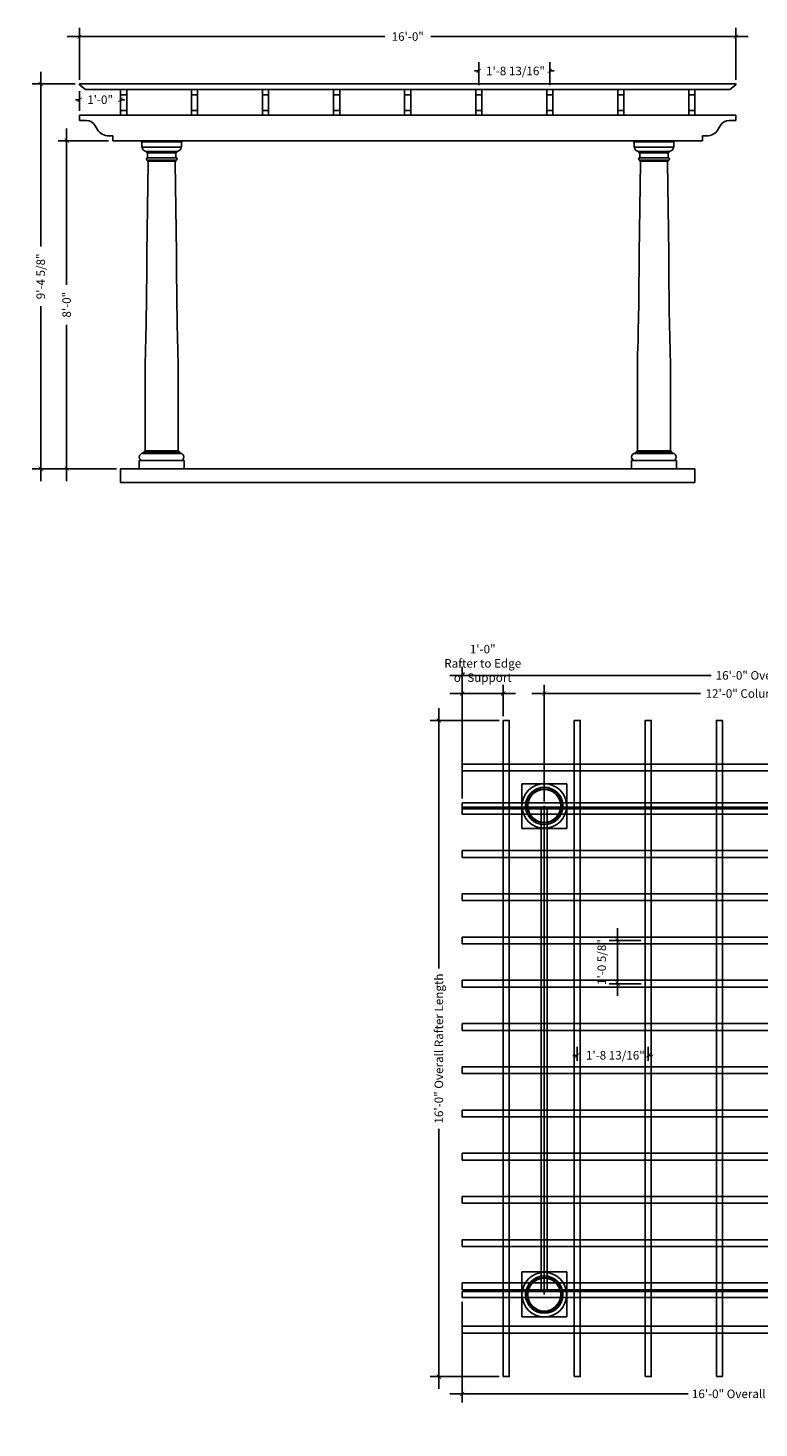
# Model space of a CAD drawing. Units: inches. Extents: x -63 to 369, y -292 to 117.
# Drawn here: x -63 to 151, y -292 to 117 of the extents above; entities that cross this region are included whole.
import ezdxf

# ---------------------------------------------------------------- set-up
doc = ezdxf.new("R2010")
doc.units = ezdxf.units.IN
doc.header["$LTSCALE"] = 6
doc.header["$MEASUREMENT"] = 0
doc.header["$PDMODE"] = 3
doc.linetypes.add('PHANTOM', pattern=[2.5, 1.25, -0.25, 0.25, -0.25, 0.25, -0.25])
for name, color, linetype in [('Beams', 4, 'Continuous'), ('column', 4, 'Continuous'), ('DM', 1, 'Continuous'), ('Purlins', 10, 'PHANTOM'), ('Rafters', 3, 'Continuous'), ('VL', 4, 'Continuous')]:
    doc.layers.add(name, color=color, linetype=linetype)
doc.styles.add('SANSSERIF', font='sanss___.ttf', dxfattribs={"oblique": 5})
doc.dimstyles.new('HB&G', dxfattribs={"dimscale": 20, "dimtxt": 0.125, "dimasz": 0.0625, "dimexe": 0.125, "dimexo": 0.0625, "dimgap": 0.125, "dimtad": 0, "dimdec": 4, "dimzin": 3, "dimdsep": 46, "dimlunit": 4, "dimtxsty": 'SANSSERIF', "dimblk": 'ARCHTICK', "dimcen": 0.125, "dimdle": 0.179688, "dimclrd": 1, "dimclre": 1, "dimclrt": 1, "dimadec": 0, "dimazin": 0, "dimtfac": 1, "dimtdec": 4, "dimtofl": 0, "dimtmove": 2, "dimatfit": 3, "dimfxl": 0, "dimfrac": 2, "dimtolj": 1, "dimtzin": 3, "dimarcsym": 0})

# ---------------------------------------------------------------- blocks, each defined once
blk = doc.blocks.new('_ArchTick')
at = {"color": 0, "linetype": 'ByBlock', "const_width": 0.15}
blk.add_lwpolyline([(-0.5, -0.5), (0.5, 0.5)], dxfattribs=at)
blk = doc.blocks.new('*D0')
at = {"layer": 'Defpoints', "color": 0}
for p in [(63.93, -254.17), (255.93, -254.17), (255.93, -282.33)]:
    blk.add_point(p, dxfattribs=at)
at = {"layer": 'DM', "color": 1, "lineweight": -2}
for p, q in [((63.93, -255.42), (63.93, -284.83)), ((255.93, -255.42), (255.93, -284.83)), ((60.33, -282.33), (129.99, -282.33)), ((259.52, -282.33), (189.86, -282.33))]:
    blk.add_line(p, q, dxfattribs=at)
at = {"layer": 'DM', "color": 1, "lineweight": -2, "xscale": 1.25, "yscale": 1.25, "zscale": 1.25, "rotation": 180}
blk.add_blockref('_ArchTick', (63.93, -282.33), dxfattribs=at)
at = {"layer": 'DM', "color": 1, "lineweight": -2, "xscale": 1.25, "yscale": 1.25, "zscale": 1.25}
blk.add_blockref('_ArchTick', (255.93, -282.33), dxfattribs=at)
at = {"layer": 'DM', "color": 1, "insert": (159.93, -282.33), "char_height": 2.5, "attachment_point": 5, "style": 'SANSSERIF'}
blk.add_mtext('\\A1;16\'-0" Overall Rafter Support Length', dxfattribs=at)
blk = doc.blocks.new('*D1')
at = {"layer": 'Beams', "color": 1, "linetype": 'ByBlock', "lineweight": -2}
for p, q in [((57.09, -81.69), (57.09, -157.83)), ((74.73, -85.28), (54.59, -85.28)), ((57.09, -280.88), (57.09, -204.74)), ((74.73, -277.28), (54.59, -277.28))]:
    blk.add_line(p, q, dxfattribs=at)
at = {"layer": 'Defpoints', "color": 0, "linetype": 'ByBlock'}
for p in [(75.98, -85.28), (57.09, -277.28), (75.98, -277.28)]:
    blk.add_point(p, dxfattribs=at)
at = {"layer": 'Beams', "color": 1, "linetype": 'ByBlock', "lineweight": -2, "xscale": 1.25, "yscale": 1.25, "zscale": 1.25}
for p, rotation in [((57.09, -85.28), 90), ((57.09, -277.28), 270)]:
    blk.add_blockref('_ArchTick', p, dxfattribs=dict(at, rotation=rotation))
at = {"layer": 'Beams', "color": 1, "linetype": 'ByBlock', "insert": (57.09, -181.28), "char_height": 2.5, "attachment_point": 5, "rotation": 90, "style": 'SANSSERIF'}
blk.add_mtext('\\A1;16\'-0" Overall Rafter Length', dxfattribs=at)
blk = doc.blocks.new('*D2')
at = {"color": 1, "lineweight": -2}
for p, q in [((-51.79, 87.98), (-51.79, 42.25)), ((-39.5, 84.38), (-54.29, 84.38)), ((-51.79, -15.21), (-51.79, 30.51)), ((-37.24, -11.62), (-54.29, -11.62))]:
    blk.add_line(p, q, dxfattribs=at)
at = {"layer": 'Defpoints', "color": 0}
for p in [(-51.79, 84.38), (-38.25, 84.38), (-35.99, -11.62)]:
    blk.add_point(p, dxfattribs=at)
at = {"color": 1, "lineweight": -2, "xscale": 1.25, "yscale": 1.25, "zscale": 1.25}
for p, rotation in [((-51.79, 84.38), 90), ((-51.79, -11.62), 270)]:
    blk.add_blockref('_ArchTick', p, dxfattribs=dict(at, rotation=rotation))
at = {"color": 1, "insert": (-51.79, 36.38), "char_height": 2.5, "attachment_point": 5, "rotation": 90, "style": 'SANSSERIF'}
blk.add_mtext('\\A1;8\'-0"', dxfattribs=at)
blk = doc.blocks.new('*D4')
at = {"color": 1, "lineweight": -2}
for p, q in [((-59.36, 104.58), (-59.36, 53.41)), ((-49.25, 100.98), (-61.86, 100.98)), ((-59.36, -15.21), (-59.36, 35.95)), ((-37.24, -11.62), (-61.86, -11.62))]:
    blk.add_line(p, q, dxfattribs=at)
at = {"layer": 'Defpoints', "color": 0}
for p in [(-59.36, 100.98), (-48, 100.98), (-35.99, -11.62)]:
    blk.add_point(p, dxfattribs=at)
at = {"color": 1, "lineweight": -2, "xscale": 1.25, "yscale": 1.25, "zscale": 1.25}
for p, rotation in [((-59.36, 100.98), 90), ((-59.36, -11.62), 270)]:
    blk.add_blockref('_ArchTick', p, dxfattribs=dict(at, rotation=rotation))
at = {"color": 1, "insert": (-59.36, 44.68), "char_height": 2.5, "attachment_point": 5, "rotation": 90, "style": 'SANSSERIF'}
blk.add_mtext('\\A1;9\'-4 5/8"', dxfattribs=at)
blk = doc.blocks.new('*D5')
at = {"color": 1, "lineweight": -2}
for p, q in [((-51.59, 114.86), (41.29, 114.86)), ((-48, 102.23), (-48, 117.36)), ((147.59, 114.86), (54.71, 114.86)), ((144, 102.23), (144, 117.36))]:
    blk.add_line(p, q, dxfattribs=at)
at = {"layer": 'Defpoints', "color": 0}
for p in [(144, 114.86), (-48, 100.98), (144, 100.98)]:
    blk.add_point(p, dxfattribs=at)
at = {"color": 1, "lineweight": -2, "xscale": 1.25, "yscale": 1.25, "zscale": 1.25, "rotation": 180}
blk.add_blockref('_ArchTick', (-48, 114.86), dxfattribs=at)
at = {"color": 1, "lineweight": -2, "xscale": 1.25, "yscale": 1.25, "zscale": 1.25}
blk.add_blockref('_ArchTick', (144, 114.86), dxfattribs=at)
at = {"color": 1, "insert": (48, 114.86), "char_height": 2.5, "attachment_point": 5, "style": 'SANSSERIF'}
blk.add_mtext('\\A1;16\'-0"', dxfattribs=at)
blk = doc.blocks.new('*D8')
at = {"layer": 'Beams', "color": 1, "lineweight": -2}
for p, q in [((84.33, -77.39), (133.61, -77.39)), ((87.93, -109.03), (87.93, -74.89)), ((235.53, -77.39), (186.25, -77.39)), ((231.94, -109.03), (231.94, -74.89))]:
    blk.add_line(p, q, dxfattribs=at)
at = {"layer": 'Defpoints', "color": 0}
for p in [(231.94, -77.39), (87.93, -110.28), (231.94, -110.28)]:
    blk.add_point(p, dxfattribs=at)
at = {"layer": 'Beams', "color": 1, "lineweight": -2, "xscale": 1.25, "yscale": 1.25, "zscale": 1.25, "rotation": 180}
blk.add_blockref('_ArchTick', (87.93, -77.39), dxfattribs=at)
at = {"layer": 'Beams', "color": 1, "lineweight": -2, "xscale": 1.25, "yscale": 1.25, "zscale": 1.25}
blk.add_blockref('_ArchTick', (231.94, -77.39), dxfattribs=at)
at = {"layer": 'Beams', "color": 1, "insert": (159.93, -77.39), "char_height": 2.5, "attachment_point": 5, "style": 'SANSSERIF'}
blk.add_mtext('\\A1;12\'-0" Column Center to Center', dxfattribs=at)
blk = doc.blocks.new('*D15')
at = {"color": 1, "lineweight": -2}
for p, q in [((68.76, 100.63), (68.76, 107.33)), ((89.54, 100.63), (89.54, 107.33)), ((68.76, 104.83), (67.51, 104.83)), ((89.54, 104.83), (90.79, 104.83))]:
    blk.add_line(p, q, dxfattribs=at)
at = {"layer": 'Defpoints', "color": 0}
for p in [(89.54, 104.83), (68.76, 99.38), (89.54, 99.38)]:
    blk.add_point(p, dxfattribs=at)
at = {"color": 1, "lineweight": -2, "xscale": 1.25, "yscale": 1.25, "zscale": 1.25}
blk.add_blockref('_ArchTick', (68.76, 104.83), dxfattribs=at)
at = {"color": 1, "lineweight": -2, "xscale": 1.25, "yscale": 1.25, "zscale": 1.25, "rotation": 180}
blk.add_blockref('_ArchTick', (89.54, 104.83), dxfattribs=at)
at = {"color": 1, "insert": (79.51, 104.79), "char_height": 2.5, "attachment_point": 5, "style": 'SANSSERIF'}
blk.add_mtext('\\A1;1\'-8 13/16"', dxfattribs=at)
blk = doc.blocks.new('*D16')
at = {"layer": 'Beams', "color": 1, "linetype": 'ByBlock', "lineweight": -2}
for p, q in [((97.58, -183.27), (96.33, -183.27)), ((97.58, -184.92), (97.58, -180.77)), ((118.36, -184.92), (118.36, -180.77)), ((118.36, -183.27), (119.61, -183.27))]:
    blk.add_line(p, q, dxfattribs=at)
at = {"layer": 'Defpoints', "color": 0, "linetype": 'ByBlock'}
for p in [(118.36, -183.27), (97.58, -186.17), (118.36, -186.17)]:
    blk.add_point(p, dxfattribs=at)
at = {"layer": 'Beams', "color": 1, "linetype": 'ByBlock', "lineweight": -2, "xscale": 1.25, "yscale": 1.25, "zscale": 1.25}
blk.add_blockref('_ArchTick', (97.58, -183.27), dxfattribs=at)
at = {"layer": 'Beams', "color": 1, "linetype": 'ByBlock', "lineweight": -2, "xscale": 1.25, "yscale": 1.25, "zscale": 1.25, "rotation": 180}
blk.add_blockref('_ArchTick', (118.36, -183.27), dxfattribs=at)
at = {"layer": 'Beams', "color": 1, "linetype": 'ByBlock', "insert": (108.72, -183.25), "char_height": 2.5, "attachment_point": 5, "style": 'SANSSERIF'}
blk.add_mtext('\\A1;1\'-8 13/16"', dxfattribs=at)
blk = doc.blocks.new('*D17')
at = {"layer": 'Defpoints', "color": 0, "linetype": 'ByBlock'}
for p in [(109.38, -149.65), (117.49, -149.65), (117.49, -162.3)]:
    blk.add_point(p, dxfattribs=at)
at = {"layer": 'Purlins', "color": 1, "linetype": 'ByBlock', "lineweight": -2}
for p, q in [((109.38, -165.9), (109.38, -146.06)), ((116.24, -149.65), (106.88, -149.65)), ((116.24, -162.3), (106.88, -162.3))]:
    blk.add_line(p, q, dxfattribs=at)
at = {"layer": 'Purlins', "color": 1, "linetype": 'ByBlock', "lineweight": -2, "xscale": 1.25, "yscale": 1.25, "zscale": 1.25}
for p, rotation in [((109.38, -149.65), 90), ((109.38, -162.3), 270)]:
    blk.add_blockref('_ArchTick', p, dxfattribs=dict(at, rotation=rotation))
at = {"layer": 'Purlins', "color": 1, "linetype": 'ByBlock', "insert": (104.73, -155.98), "char_height": 2.5, "attachment_point": 5, "rotation": 90, "style": 'SANSSERIF'}
blk.add_mtext('\\A1;1\'-0 5/8"', dxfattribs=at)
blk = doc.blocks.new('*D18')
at = {"color": 1, "lineweight": -2}
for p, q in [((-47.99, 93.13), (-47.99, 98.87)), ((-35.99, 93.13), (-35.99, 98.87)), ((-47.99, 96.37), (-49.24, 96.37)), ((-35.99, 96.37), (-34.74, 96.37))]:
    blk.add_line(p, q, dxfattribs=at)
at = {"layer": 'Defpoints', "color": 0}
for p in [(-35.99, 96.37), (-47.99, 91.88), (-35.99, 91.88)]:
    blk.add_point(p, dxfattribs=at)
at = {"color": 1, "lineweight": -2, "xscale": 1.25, "yscale": 1.25, "zscale": 1.25}
blk.add_blockref('_ArchTick', (-47.99, 96.37), dxfattribs=at)
at = {"color": 1, "lineweight": -2, "xscale": 1.25, "yscale": 1.25, "zscale": 1.25, "rotation": 180}
blk.add_blockref('_ArchTick', (-35.99, 96.37), dxfattribs=at)
at = {"color": 1, "insert": (-41.99, 96.37), "char_height": 2.5, "attachment_point": 5, "style": 'SANSSERIF'}
blk.add_mtext('\\A1;1\'-0"', dxfattribs=at)
blk = doc.blocks.new('*D21')
at = {"layer": 'Beams', "color": 1, "lineweight": -2}
for p, q in [((60.33, -77.39), (79.52, -77.39)), ((63.93, -108.15), (63.93, -74.89)), ((75.93, -84.03), (75.93, -74.89))]:
    blk.add_line(p, q, dxfattribs=at)
at = {"layer": 'Defpoints', "color": 0}
for p in [(75.93, -77.39), (75.93, -85.28), (63.93, -109.4)]:
    blk.add_point(p, dxfattribs=at)
at = {"layer": 'Beams', "color": 1, "lineweight": -2, "xscale": 1.25, "yscale": 1.25, "zscale": 1.25, "rotation": 180}
blk.add_blockref('_ArchTick', (63.93, -77.39), dxfattribs=at)
at = {"layer": 'Beams', "color": 1, "lineweight": -2, "xscale": 1.25, "yscale": 1.25, "zscale": 1.25}
blk.add_blockref('_ArchTick', (75.93, -77.39), dxfattribs=at)
at = {"layer": 'Beams', "color": 1, "insert": (69.93, -68.57), "char_height": 2.5, "attachment_point": 5, "style": 'SANSSERIF'}
blk.add_mtext('\\A1;1\'-0"\\PRafter to Edge\\Pof Support', dxfattribs=at)
blk = doc.blocks.new('*D24')
at = {"layer": 'Defpoints', "color": 0, "linetype": 'ByBlock'}
for p in [(255.93, -72.09), (63.93, -98.03), (255.93, -98.03)]:
    blk.add_point(p, dxfattribs=at)
at = {"layer": 'Purlins', "color": 1, "linetype": 'ByBlock', "lineweight": -2}
for p, q in [((63.93, -96.78), (63.93, -69.59)), ((255.93, -96.78), (255.93, -69.59)), ((60.34, -72.09), (136.76, -72.09)), ((259.52, -72.09), (183.1, -72.09))]:
    blk.add_line(p, q, dxfattribs=at)
at = {"layer": 'Purlins', "color": 1, "linetype": 'ByBlock', "lineweight": -2, "xscale": 1.25, "yscale": 1.25, "zscale": 1.25, "rotation": 180}
blk.add_blockref('_ArchTick', (63.93, -72.09), dxfattribs=at)
at = {"layer": 'Purlins', "color": 1, "linetype": 'ByBlock', "lineweight": -2, "xscale": 1.25, "yscale": 1.25, "zscale": 1.25}
blk.add_blockref('_ArchTick', (255.93, -72.09), dxfattribs=at)
at = {"layer": 'Purlins', "color": 1, "linetype": 'ByBlock', "insert": (159.93, -72.09), "char_height": 2.5, "attachment_point": 5, "style": 'SANSSERIF'}
blk.add_mtext('\\A1;16\'-0" Overall Purlin Length', dxfattribs=at)

msp = doc.modelspace()

# ---------------------------------------------------------------- linework, layer by layer
at = {"color": 8}
for p, q in [((-35.98847, -11.61791), (131.98847, -11.61791)), ((-35.98847, -11.61791), (-35.98847, -15.61791)), ((131.98847, -11.61791), (131.98847, -15.61791)), ((-35.98847, -15.61791), (131.98847, -15.61791))]:
    msp.add_line(p, q, dxfattribs=at)
at = {"layer": 'Beams', "linetype": 'ByBlock'}
for points in [[(63.92504, -109.40349), (255.92504, -109.40349), (255.92504, -111.15349), (63.92504, -111.15349)], [(87.05004, -252.41578), (88.80004, -252.41578), (88.80004, -111.15348), (87.05004, -111.15348)], [(63.92504, -254.16578), (255.92504, -254.16578), (255.92504, -252.41578), (63.92504, -252.41578)]]:
    msp.add_lwpolyline(points, close=True, dxfattribs=at)
at = {"layer": 'column'}
for p, q in [((-29.96875, 84.38209), (-18.03125, 84.38209)), ((-29.96875, 84.38209), (-29.96875, 84.00709)), ((-29.96875, 84.00709), (-18.03125, 84.00709)), ((-29.78125, 83.75709), (-29.78125, 82.50709)), ((-29.78125, 82.50709), (-18.21875, 82.50709)), ((-19.625, 84.38209), (-28.375, 84.38209)), ((-18.21875, 83.75709), (-18.21875, 82.50709)), ((-18.03125, 84.38209), (-18.03125, 84.00709)), ((114.03125, 84.38209), (125.96875, 84.38209)), ((114.03125, 84.38209), (114.03125, 84.00709)), ((114.03125, 84.00709), (125.96875, 84.00709)), ((114.21875, 83.75709), (114.21875, 82.50709)), ((114.21875, 82.50709), (125.78125, 82.50709)), ((124.375, 84.38209), (115.625, 84.38209)), ((125.78125, 83.75709), (125.78125, 82.50709)), ((125.96875, 84.38209), (125.96875, 84.00709)), ((-28.5, 81.25709), (-19.5, 81.25709)), ((-28.375, 81.25709), (-28.375, 80.85514)), ((-28.375, 80.85514), (-19.625, 80.85514)), ((-28.34726, 51.38209), (-27.92887, 78.03215)), ((-28.17125, 79.40094), (-19.76243, 79.40094)), ((-28.12438, 80.49514), (-28.12438, 79.40094)), ((-19.83749, 78.65105), (-28.09619, 78.65105)), ((-28.09619, 78.65105), (-28.09619, 78.41667)), ((-19.83749, 78.41667), (-28.09619, 78.41667)), ((-20.14125, 79.40094), (-19.76243, 79.40094)), ((-19.65225, 51.38209), (-20.00041, 78.03207)), ((-19.87563, 80.49514), (-19.87563, 79.40094)), ((-19.83749, 78.65105), (-19.83749, 78.41667)), ((-19.625, 81.25709), (-19.625, 80.85514)), ((115.5, 81.25709), (124.5, 81.25709)), ((115.625, 81.25709), (115.625, 80.85514)), ((115.625, 80.85514), (124.375, 80.85514)), ((115.65274, 51.38209), (116.07113, 78.03215)), ((115.82875, 79.40094), (124.23757, 79.40094)), ((115.87563, 80.49514), (115.87563, 79.40094)), ((124.16251, 78.65105), (115.90381, 78.65105)), ((115.90381, 78.65105), (115.90381, 78.41667)), ((124.16251, 78.41667), (115.90381, 78.41667)), ((123.85875, 79.40094), (124.23757, 79.40094)), ((124.34775, 51.38209), (123.99959, 78.03207)), ((124.12438, 80.49514), (124.12438, 79.40094)), ((124.16251, 78.65105), (124.16251, 78.41667)), ((124.375, 81.25709), (124.375, 80.85514)), ((-28.81403, -6.36791), (-28.82168, 19.88209)), ((-19.1875, -6.36791), (-19.1875, 19.88209)), ((115.18597, -6.36791), (115.17832, 19.88209)), ((124.8125, -6.36791), (124.8125, 19.88209)), ((-28.8125, -11.61791), (-19.1875, -11.61791))]:
    msp.add_line(p, q, dxfattribs=at)
for centre, radius, start, end in [((-30.03112, 83.765), 0.25, 358.1877102, 75.5520851), ((-28.4375, 82.50553), 1.25, 179.9283377, 267.1340609), ((-19.5625, 82.50553), 1.25, 272.8659391, 0.0716623), ((-17.96888, 83.765), 0.25, 104.4479149, 181.8122898), ((113.96888, 83.765), 0.25, 358.1877102, 75.5520851), ((115.5625, 82.50553), 1.25, 179.9283377, 267.1340609), ((124.4375, 82.50553), 1.25, 272.8659391, 0.0716623), ((126.03112, 83.765), 0.25, 104.4479149, 181.8122898), ((-28.09133, 79.03024), 0.37922, 102.1659815, 269.2656833), ((-28.43886, 80.54344), 0.31818, 351.268791, 78.4209797), ((-28.27118, 78.11186), 0.35147, 346.8915624, 60.1406073), ((-19.64106, 78.10665), 0.36701, 122.3585334, 191.7250823), ((-19.57039, 80.54988), 0.31011, 100.1434387, 190.1667906), ((-19.84235, 79.03024), 0.37922, 270.7343167, 77.8340185), ((115.90867, 79.03024), 0.37922, 102.1659815, 269.2656833), ((115.56114, 80.54344), 0.31818, 351.268791, 78.4209797), ((115.72882, 78.11186), 0.35147, 346.8915624, 60.1406073), ((124.35894, 78.10665), 0.36701, 122.3585334, 191.7250823), ((124.42961, 80.54988), 0.31011, 100.1434387, 190.1667906), ((124.15765, 79.03024), 0.37922, 270.7343167, 77.8340185), ((-1009.02323, 50.39845), 980.67646, 358.21680129, 0.05746886), ((1157.29804, 52.99348), 1176.9514, 180.0784446, 181.61212507), ((-865.02323, 50.39845), 980.67646, 358.21680129, 0.05746886), ((1301.29804, 52.99348), 1176.9514, 180.0784446, 181.61212507)]:
    msp.add_arc(centre, radius, start, end, dxfattribs=at)
at = {"layer": 'Defpoints'}
msp.add_line((87.92504, -110.27849), (87.92504, -253.29078), dxfattribs=at)
at = {"layer": 'Purlins', "color": 1, "linetype": 'ByBlock', "ltscale": 1.5}
for points in [[(63.92504, -100.03461), (255.92504, -100.03461), (255.92504, -98.03461), (63.92504, -98.03461)], [(63.92504, -112.68844), (255.92504, -112.68844), (255.92504, -110.68844), (63.92504, -110.68844)], [(63.92504, -125.34229), (255.92504, -125.34229), (255.92504, -123.34229), (63.92504, -123.34229)], [(63.92504, -137.99614), (255.92504, -137.99614), (255.92504, -135.99614), (63.92504, -135.99614)], [(63.92504, -150.64999), (255.92504, -150.64999), (255.92504, -148.64999), (63.92504, -148.64999)], [(63.92504, -163.30384), (255.92504, -163.30384), (255.92504, -161.30384), (63.92504, -161.30384)], [(63.92504, -175.95769), (255.92504, -175.95769), (255.92504, -173.95769), (63.92504, -173.95769)], [(63.92504, -188.61154), (255.92504, -188.61154), (255.92504, -186.61154), (63.92504, -186.61154)], [(63.92504, -201.26539), (255.92504, -201.26539), (255.92504, -199.26539), (63.92504, -199.26539)], [(63.92504, -213.91924), (255.92504, -213.91924), (255.92504, -211.91924), (63.92504, -211.91924)], [(63.92504, -226.57309), (255.92504, -226.57309), (255.92504, -224.57309), (63.92504, -224.57309)], [(63.92504, -239.22694), (255.92504, -239.22694), (255.92504, -237.22694), (63.92504, -237.22694)], [(63.92504, -251.88079), (255.92504, -251.88079), (255.92504, -249.88079), (63.92504, -249.88079)], [(63.92504, -264.53464), (255.92504, -264.53464), (255.92504, -262.53464), (63.92504, -262.53464)]]:
    msp.add_lwpolyline(points, close=True, dxfattribs=at)
at = {"layer": 'Rafters'}
for p, q in [((-48, 100.73209), (-46.25, 99.38209)), ((144, 100.73209), (142.25, 99.38209)), ((-35.99441, 97.81959), (-34.21441, 97.81959)), ((-15.25471, 97.81959), (-13.47471, 97.81959)), ((5.52659, 97.81959), (7.30659, 97.81959)), ((26.30789, 97.81959), (28.08789, 97.81959)), ((47.08919, 97.81959), (48.86919, 97.81959)), ((67.87049, 97.81959), (69.65049, 97.81959)), ((88.65179, 97.81959), (90.43179, 97.81959)), ((109.43309, 97.81959), (111.21309, 97.81959)), ((130.21439, 97.81959), (131.99439, 97.81959)), ((-47.99439, 91.88209), (143.99439, 91.88209)), ((-47.99439, 91.88209), (-47.99439, 90.31959)), ((-47.99439, 90.31959), (-46.02234, 90.27029)), ((-35.99441, 93.25709), (-34.21441, 93.25709)), ((-15.25471, 93.25709), (-13.47471, 93.25709)), ((5.52659, 93.25709), (7.30659, 93.25709)), ((26.30789, 93.25709), (28.08789, 93.25709)), ((47.08919, 93.25709), (48.86919, 93.25709)), ((67.87049, 93.25709), (69.65049, 93.25709)), ((88.65179, 93.25709), (90.43179, 93.25709)), ((109.43309, 93.25709), (111.21309, 93.25709)), ((130.21439, 93.25709), (131.99439, 93.25709)), ((143.99439, 90.31959), (142.02234, 90.27029)), ((143.99439, 91.88209), (143.99439, 90.31959)), ((-43.42491, 88.77141), (-42.83785, 87.7556)), ((139.42491, 88.77141), (138.83785, 87.7556)), ((-39.37461, 85.75709), (-38.24961, 85.75709)), ((-38.24961, 84.38209), (-38.24961, 85.75709)), ((-38.24961, 84.38209), (134.24961, 84.38209)), ((135.37461, 85.75709), (134.24961, 85.75709)), ((134.24961, 84.38209), (134.24961, 85.75709))]:
    msp.add_line(p, q, dxfattribs=at)
for points in [[(144, 100.73209), (144, 100.98209), (-48, 100.98209), (-48, 100.73209)], [(-46.25, 99.38209), (142.25, 99.38209)]]:
    msp.add_lwpolyline(points, dxfattribs=at)
for points in [[(-34.21441, 91.88209), (-35.99441, 91.88209), (-35.99441, 99.38209), (-34.21441, 99.38209)], [(-13.47471, 91.88209), (-15.25471, 91.88209), (-15.25471, 99.38209), (-13.47471, 99.38209)], [(7.30659, 91.88209), (5.52659, 91.88209), (5.52659, 99.38209), (7.30659, 99.38209)], [(28.08789, 91.88209), (26.30789, 91.88209), (26.30789, 99.38209), (28.08789, 99.38209)], [(48.86919, 91.88209), (47.08919, 91.88209), (47.08919, 99.38209), (48.86919, 99.38209)], [(69.65049, 91.88209), (67.87049, 91.88209), (67.87049, 99.38209), (69.65049, 99.38209)], [(90.43179, 91.88209), (88.65179, 91.88209), (88.65179, 99.38209), (90.43179, 99.38209)], [(111.21309, 91.88209), (109.43309, 91.88209), (109.43309, 99.38209), (111.21309, 99.38209)], [(131.99439, 91.88209), (130.21439, 91.88209), (130.21439, 99.38209), (131.99439, 99.38209)], [(75.92504, -277.28464), (77.67504, -277.28464), (77.67504, -85.28464), (75.92504, -85.28464)], [(96.70629, -277.28464), (98.45629, -277.28464), (98.45629, -85.28464), (96.70629, -85.28464)], [(117.48754, -277.28464), (119.23754, -277.28464), (119.23754, -85.28464), (117.48754, -85.28464)], [(138.26879, -277.28464), (140.01879, -277.28464), (140.01879, -85.28464), (138.26879, -85.28464)]]:
    msp.add_lwpolyline(points, close=True, dxfattribs=at)
for centre, radius, start, end in [((-46.02234, 87.27029), 3, 30.0246937, 90), ((142.02234, 87.27029), 3, 90, 149.9753063), ((-39.37461, 89.75709), 4, 210.0246937, 270), ((135.37461, 89.75709), 4, 270, 329.9753063)]:
    msp.add_arc(centre, radius, start, end, dxfattribs=at)
at = {"layer": 'VL', "color": 8}
for p, q in [((-29.46647, -6.88714), (-18.53353, -6.88714)), ((-29.46647, -7.11791), (-18.53353, -7.11791)), ((125.46647, -6.88714), (114.53353, -6.88714)), ((125.46647, -7.11791), (114.53353, -7.11791)), ((-29.46647, -9.24291), (-18.53353, -9.24291)), ((125.46647, -9.24291), (114.53353, -9.24291))]:
    msp.add_line(p, q, dxfattribs=at)
at = {"layer": 'VL', "color": 4}
for p, q in [((-29.46647, -6.88714), (-29.46647, -7.11791)), ((-29, -6.36791), (-19, -6.36791)), ((-18.53353, -6.88714), (-18.53353, -7.11791)), ((114.53353, -6.88714), (114.53353, -7.11791)), ((125, -6.36791), (115, -6.36791)), ((125.46647, -6.88714), (125.46647, -7.11791)), ((-30.5625, -9.24291), (-30.5625, -11.61791)), ((-29.46647, -9.24291), (-30.5625, -9.24291)), ((-30.5625, -11.61791), (-17.4375, -11.61791)), ((-18.53353, -9.24291), (-17.4375, -9.24291)), ((-17.4375, -9.24291), (-17.4375, -11.61791)), ((113.4375, -9.24291), (113.4375, -11.61791)), ((114.53353, -9.24291), (113.4375, -9.24291)), ((126.5625, -11.61791), (113.4375, -11.61791)), ((125.46647, -9.24291), (126.5625, -9.24291)), ((126.5625, -9.24291), (126.5625, -11.61791)), ((81.36254, -116.90349), (81.36254, -103.77849)), ((94.48754, -103.77849), (81.36254, -103.77849)), ((94.48754, -116.90349), (94.48754, -103.77849)), ((94.48754, -116.90349), (81.36254, -116.90349)), ((81.36254, -246.66578), (81.36254, -259.79078)), ((94.48754, -246.66578), (81.36254, -246.66578)), ((94.48754, -246.66578), (94.48754, -259.79078)), ((94.48754, -259.79078), (81.36254, -259.79078))]:
    msp.add_line(p, q, dxfattribs=at)
at = {"layer": 'VL', "color": 8}
for centre, radius in [((87.92504, -110.27849), 6.52897), ((87.92504, -110.27849), 5.46647), ((87.92504, -253.29078), 6.52897), ((87.92504, -253.29078), 5.46647)]:
    msp.add_circle(centre, radius, dxfattribs=at)
at = {"layer": 'VL', "color": 4}
for centre, radius in [((87.92504, -110.27849), 5), ((87.92504, -110.27849), 4.8125), ((87.92504, -253.29078), 5), ((87.92504, -253.29078), 4.8125)]:
    msp.add_circle(centre, radius, dxfattribs=at)
for centre, radius, start, end in [((-29.46647, -8.18041), 1.0625, 90, 270), ((-29.5219, -6.36819), 0.5219, 276.0963707, 0.0312987), ((-18.4781, -6.36819), 0.5219, 179.9687013, 263.9036293), ((-18.53353, -8.18041), 1.0625, 270, 90), ((114.53353, -8.18041), 1.0625, 90, 270), ((114.4781, -6.36819), 0.5219, 276.0963707, 0.0312987), ((125.5219, -6.36819), 0.5219, 179.9687013, 263.9036293), ((125.46647, -8.18041), 1.0625, 270, 90)]:
    msp.add_arc(centre, radius, start, end, dxfattribs=at)

# ---------------------------------------------------------------- dimensions: what is measured, and where the dimension line sits
dim = msp.add_linear_dim(base=(144, 114.8594), p1=(-48, 100.98209), p2=(144, 100.98209), dimstyle='HB&G')
dim.commit()
dim.dimension.update_dxf_attribs({"geometry": '*D5', "text_midpoint": (48, 114.8594)})
dim = msp.add_linear_dim(base=(89.54179, 104.83153), p1=(68.76049, 99.38209), p2=(89.54179, 99.38209), dimstyle='HB&G', override={"dimfxl": 0.18})
dim.commit()
dim.dimension.update_dxf_attribs({"geometry": '*D15', "text_midpoint": (79.51347, 104.79301), "dimtype": 160})
for base, p2, picture, middle in [((-59.35731, 100.98209), (-48, 100.98209), '*D4', (-59.35731, 44.68209)), ((-51.78798, 84.38209), (-38.24961, 84.38209), '*D2', (-51.78798, 36.38209))]:
    dim = msp.add_linear_dim(base=base, p1=(-35.98847, -11.61791), p2=p2, angle=90, dimstyle='HB&G')
    dim.commit()
    dim.dimension.update_dxf_attribs({"geometry": picture, "text_midpoint": middle})
dim = msp.add_linear_dim(base=(-35.99441, 96.37027), p1=(-47.99439, 91.88209), p2=(-35.99441, 91.88209), dimstyle='HB&G', override={"dimfxl": 0.18})
dim.commit()
dim.dimension.update_dxf_attribs({"geometry": '*D18', "text_midpoint": (-41.9944, 96.37027)})
at = {"layer": 'Beams'}
dim = msp.add_linear_dim(base=(75.92509, -77.38851), p1=(63.92504, -109.40349), p2=(75.92509, -85.28464), text='1\'-0"\\PRafter to Edge\\Pof Support', dimstyle='HB&G', override={"dimfxl": 0.18}, dxfattribs=at)
dim.commit()
dim.dimension.update_dxf_attribs({"geometry": '*D21', "text_midpoint": (69.92814, -68.57369), "dimtype": 160})
dim = msp.add_linear_dim(base=(231.93733, -77.38851), p1=(87.92504, -110.27849), p2=(231.93733, -110.27849), text='<> Column Center to Center', dimstyle='HB&G', dxfattribs=at)
dim.commit()
dim.dimension.update_dxf_attribs({"geometry": '*D8', "text_midpoint": (159.93119, -77.38851)})
at = {"layer": 'Beams', "linetype": 'ByBlock'}
dim = msp.add_linear_dim(base=(57.08536, -277.28464), p1=(75.97869, -85.28464), p2=(75.97869, -277.28464), angle=90, text='<> Overall Rafter Length', dimstyle='HB&G', dxfattribs=at)
dim.commit()
dim.dimension.update_dxf_attribs({"geometry": '*D1', "text_midpoint": (57.08536, -181.28464)})
dim = msp.add_linear_dim(base=(118.3625411125, -183.2685950726), p1=(97.5812911125, -186.1661989409), p2=(118.3625411125, -186.1661989409), dimstyle='HB&G', override={"dimfxl": 0.18}, dxfattribs=at)
dim.commit()
dim.dimension.update_dxf_attribs({"geometry": '*D16', "text_midpoint": (108.7220354644, -183.2481222074), "dimtype": 160})
at = {"layer": 'DM'}
dim = msp.add_linear_dim(base=(255.92504, -282.33078), p1=(63.92504, -254.16578), p2=(255.92504, -254.16578), text='<> Overall Rafter Support Length', dimstyle='HB&G', dxfattribs=at)
dim.commit()
dim.dimension.update_dxf_attribs({"geometry": '*D0', "text_midpoint": (159.92504, -282.33078)})
at = {"layer": 'Purlins', "linetype": 'ByBlock'}
dim = msp.add_linear_dim(base=(255.925041, -72.088909), p1=(63.931185, -98.034593), p2=(255.925041, -98.034593), text='<> Overall Purlin Length', dimstyle='HB&G', override={"dimfxl": 0.18}, dxfattribs=at)
dim.commit()
dim.dimension.update_dxf_attribs({"geometry": '*D24', "text_midpoint": (159.928113, -72.088909)})
dim = msp.add_linear_dim(base=(109.3805831355, -149.6499889409), p1=(117.4875411125, -162.3038389409), p2=(117.4875411125, -149.6499889409), angle=90, dimstyle='HB&G', override={"dimfxl": 0.18}, dxfattribs=at)
dim.commit()
dim.dimension.update_dxf_attribs({"geometry": '*D17', "text_midpoint": (104.7307536907, -155.9769139409), "dimtype": 160})

doc.saveas('drawing.dxf')
